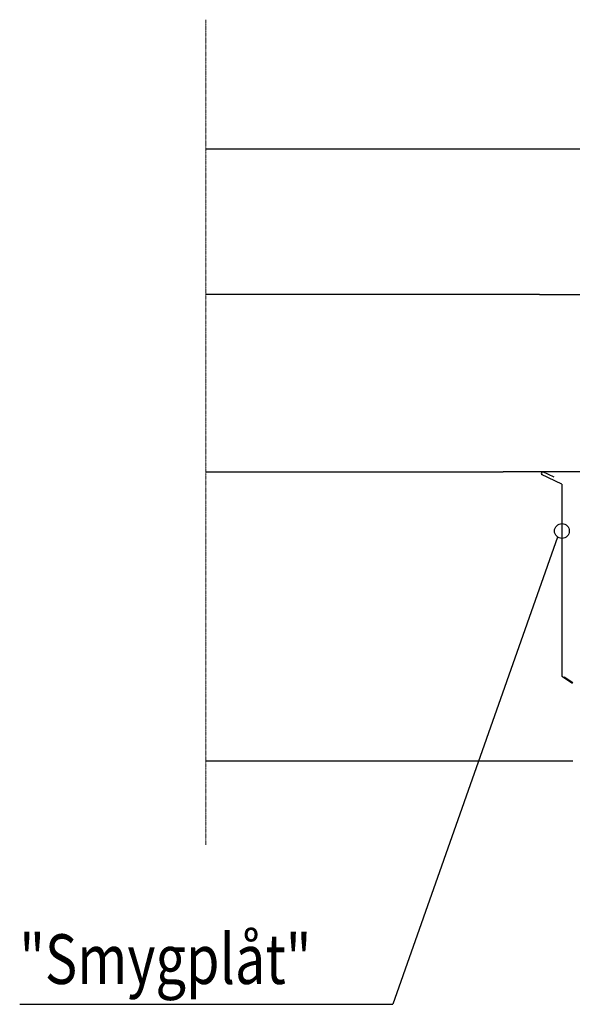
# Model space of a CAD drawing. Units: millimetres. Extents: x 31155 to 33096, y 12700 to 15510.
# Drawn here: x 31639 to 31973, y 14103 to 14698 of the extents above; entities that cross this region are included whole.
import ezdxf

# ---------------------------------------------------------------- set-up
doc = ezdxf.new("R2010")
doc.units = ezdxf.units.MM
doc.header["$LTSCALE"] = 0.5
doc.linetypes.add('DASHDOT', pattern=[1, 0.5, -0.25, 0, -0.25])
doc.layers.add('1', color=12, linetype='Continuous')
doc.layers.add('Text', color=7, linetype='Continuous')
doc.layers.add('Snittmarkering', color=3, linetype='DASHDOT', lineweight=18)
doc.layers.add('Vägg', color=7, linetype='Continuous', lineweight=25)
doc.styles.add('SIMPLEX', font='SIMPLEX', dxfattribs={"width": 0.8})

msp = doc.modelspace()

# ---------------------------------------------------------------- linework, layer by layer
at = {"color": 7}
msp.add_line((31953.56, 14532.21), (31983.56, 14532.21), dxfattribs=at)
at = {"color": 3}
for p, q in [((31962.39, 14421.95), (31955.54, 14425.21)), ((31967.03, 14417.7), (31954.75, 14423.54)), ((31967.03, 14417.7), (31967.03, 14301.68)), ((31967.03, 14301.68), (31973.34, 14297.46)), ((31968.33, 14301.3), (31973.56, 14297.8))]:
    msp.add_line(p, q, dxfattribs=at)
msp.add_circle((31967.03, 14389.31), 4.48, dxfattribs=at)
msp.add_arc((31955.54, 14424.21), 0.997, 89.9218, 224.78706, dxfattribs=at)
at = {"layer": '1'}
for p in [(31964.45, 14385.66), (31638.93, 14103.29)]:
    msp.add_line(p, (31864.78, 14103.29), dxfattribs=at)
at = {"layer": 'Snittmarkering', "color": 3, "linetype": 'DASHDOT', "ltscale": 1.5}
msp.add_line((31751.52, 14199.74), (31751.52, 14698.37), dxfattribs=at)
at = {"layer": 'Vägg'}
for p, q in [((31998.56, 14620.21), (31751.52, 14620.21)), ((31953.56, 14532.21), (31751.52, 14532.21)), ((31751.52, 14425.21), (31931.56, 14425.21)), ((31983.56, 14425.21), (31931.56, 14425.21)), ((31973.56, 14250.21), (31751.52, 14250.21))]:
    msp.add_line(p, q, dxfattribs=at)

# ---------------------------------------------------------------- texts
at = {"layer": 'Text', "style": 'SIMPLEX', "width": 0.8}
msp.add_text('"Smygplåt"', height=30, dxfattribs=at).set_placement((31638.71, 14115.6))

doc.saveas('drawing.dxf')
